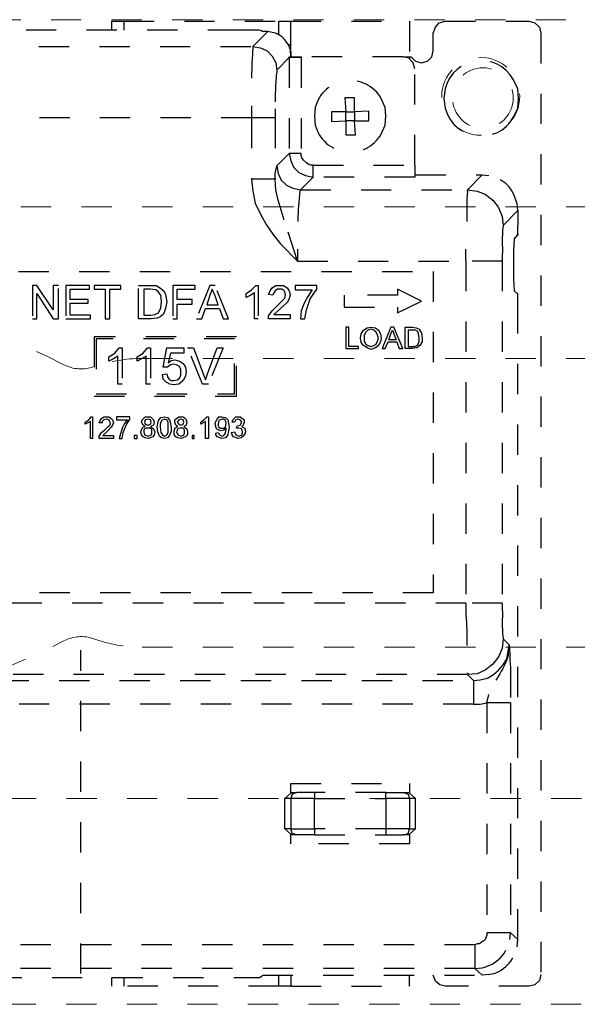
# Model space of a CAD drawing. Units: inches. Extents: x -588 to 2933, y -590 to 225.
# Drawn here: x 1051 to 1052, y 91 to 94 of the extents above; entities that cross this region are included whole.
import ezdxf

# ---------------------------------------------------------------- set-up
doc = ezdxf.new("R2010")
doc.units = ezdxf.units.IN
doc.header["$MEASUREMENT"] = 0
doc.linetypes.add('DASHED', pattern=[0.2, 0.1, -0.1])
doc.layers.add('HIDDEN MAGENTA', color=6, linetype='DASHED', lineweight=35)
doc.layers.add('HIDDEN RED', color=1, linetype='DASHED', lineweight=18)

# ---------------------------------------------------------------- blocks, each defined once
blk = doc.blocks.new('Record Elevation')
at = {"layer": 'HIDDEN RED'}
blk.add_lwpolyline([(-13.313, 1.2466), (-35.063, 1.2466), (-35.063, 4.4966), (-13.313, 4.4966), (-13.313, 1.2466)], dxfattribs=at)
at = {"layer": 'HIDDEN RED', "lineweight": 25}
for points in [[(-31.8621, 4.4622), (-31.8621, 4.4916), (-31.8229, 4.4916), (-31.3107, 4.4916), (-31.2715, 4.4916)], [(-31.8229, 4.4916), (-31.8229, 4.4622)], [(-31.3107, 4.4475), (-31.3107, 4.4916)], [(-31.2715, 4.3985), (-31.2715, 4.4916), (-30.8795, 4.4916), (-30.8795, 4.374), (-30.8746, 4.374), (-30.8599, 4.3593), (-30.8403, 4.3544), (-30.8207, 4.3593), (-30.806, 4.374), (-30.8011, 4.3936), (-30.8011, 4.4524), (-30.7937, 4.472), (-30.7815, 4.4867), (-30.7619, 4.4916), (-30.485, 4.4916), (-30.4654, 4.4867), (-30.4507, 4.472), (-30.4458, 4.4524), (-30.4458, 1.3453), (-30.4507, 1.3257), (-30.4654, 1.311), (-30.485, 1.3061), (-30.7619, 1.3061), (-30.779, 1.311), (-30.7937, 1.3233), (-30.8011, 1.3429)], [(-33.9669, 4.4548), (-33.9498, 4.4573), (-33.9032, 4.4083), (-31.3965, 4.4083), (-31.3965, 4.4034)], [(-31.3475, 4.4573), (-31.3646, 4.4573), (-31.3671, 4.4597), (-31.3695, 4.4597), (-31.3744, 4.4622), (-31.4455, 4.4622), (-33.4597, 4.4622), (-33.5308, 4.4622), (-33.5357, 4.4597), (-33.5381, 4.4597), (-33.543, 4.4573), (-33.9498, 4.4573)], [(-31.3328, 4.4548), (-31.3475, 4.4573), (-31.3965, 4.4083), (-31.372, 4.4034), (-31.3499, 4.3936), (-31.3328, 4.3764), (-31.3205, 4.3544), (-31.3181, 4.3299), (-31.3181, 4.325)], [(-31.2715, 4.4132), (-31.2789, 4.4132)], [(-31.2715, 4.3911), (-31.2715, 4.374), (-31.2715, 4.3838), (-31.274, 4.3911), (-31.2715, 4.3936), (-31.2764, 4.4083)], [(-31.2372, 4.3715), (-31.2372, 4.0554), (-31.2764, 4.0554), (-31.2715, 4.0309), (-31.2617, 4.0089), (-31.2446, 3.9917), (-31.2225, 3.9819), (-31.198, 3.977), (-31.2397, 3.9353), (-30.6883, 3.9353), (-30.6393, 3.9844), (-30.6173, 3.9819)], [(-30.8623, 4.0162), (-30.8623, 4.3348), (-30.8672, 4.3544), (-30.8819, 4.3691), (-30.9015, 4.374), (-31.2372, 4.374)], [(-30.9015, 4.374), (-30.8795, 4.374), (-30.8795, 4.3666)], [(-30.5364, 4.1755), (-30.5217, 4.2049), (-30.5193, 4.2367), (-30.5217, 4.2686), (-30.5364, 4.298)], [(-30.7619, 4.2686), (-30.7668, 4.2367), (-30.7619, 4.2049)], [(-31.4014, 4.2122), (-31.4014, 4.173), (-32.7516, 4.173), (-32.7712, 4.2049), (-32.7932, 4.2343)], [(-31.323, 4.2024), (-31.323, 4.173), (-31.4014, 4.173), (-31.4014, 3.9697)], [(-31.323, 4.173), (-31.323, 3.9697), (-31.4014, 3.9697), (-31.3965, 3.9304), (-31.3891, 3.8912), (-31.372, 3.8545), (-31.3524, 3.8202), (-31.3303, 3.7883), (-31.3058, 3.7565), (-31.2495, 3.7001), (-30.6932, 3.7001), (-30.6932, 2.5705), (-34.212, 2.5705)], [(-31.198, 4.0162), (-30.8623, 4.0162), (-30.8623, 3.977), (-31.198, 3.977), (-31.198, 4.0162), (-31.2054, 4.0162), (-31.2127, 4.0187), (-31.2201, 4.0236), (-31.2299, 4.0334), (-31.2348, 4.0407), (-31.2372, 4.0481), (-31.2372, 4.0554)], [(-30.8623, 3.9819), (-30.8599, 3.9844), (-30.6393, 3.9844)], [(-30.6883, 3.9304), (-30.6883, 3.9353), (-30.6565, 3.9304), (-30.6295, 3.9206), (-30.605, 3.901), (-30.5854, 3.8765), (-30.5732, 3.8471), (-30.5707, 3.8177), (-30.5707, 3.8153)], [(-30.5217, 3.8667), (-30.5242, 3.8888)], [(-30.5707, 3.8177), (-30.5217, 3.8667), (-30.5217, 3.8251), (-30.5217, 3.8177)], [(-30.5217, 3.7883), (-30.5217, 3.7859), (-30.5242, 3.7859), (-30.534, 3.7736), (-30.5364, 3.7344), (-30.5364, 3.6413), (-30.534, 3.6021), (-30.5242, 3.5923), (-30.5217, 3.5898)], [(-30.5732, 3.7222), (-30.5732, 3.7001), (-30.6932, 3.7001), (-30.6932, 3.7393)], [(-30.5732, 3.7001), (-30.5732, 2.5705), (-30.6932, 2.5705), (-30.6932, 2.5313)], [(-30.5707, 2.4529), (-30.5511, 2.4333), (-30.5487, 2.4014), (-30.5487, 2.3818), (-30.5462, 2.3598), (-30.5462, 2.2421), (-30.5462, 1.4825), (-30.5217, 1.4605), (-30.5217, 3.5531), (-30.5217, 3.5604)], [(-30.5732, 2.5705), (-30.5732, 2.5484)], [(-30.5707, 2.4553), (-30.5707, 2.4529), (-30.5732, 2.421), (-30.5854, 2.3941), (-30.605, 2.3696), (-30.6295, 2.35), (-30.6565, 2.3377), (-30.6883, 2.3353), (-30.6687, 2.3157), (-30.6467, 2.3181), (-30.6222, 2.323), (-30.6026, 2.3353), (-30.5854, 2.35), (-30.5707, 2.3671), (-30.5585, 2.3867), (-30.5536, 2.4112), (-30.5511, 2.4333), (-30.5536, 2.4063)], [(-31.965, 1.3478), (-31.965, 2.4161)], [(-30.6883, 2.3402), (-30.6883, 2.3353), (-34.2169, 2.3353), (-34.2169, 2.3402)], [(-34.2365, 2.3157), (-30.6687, 2.3157), (-30.6687, 2.2372), (-30.6467, 2.2372), (-30.6246, 2.2421), (-30.6246, 1.4825), (-30.6246, 1.4752), (-30.6295, 1.4605), (-30.6344, 1.4556), (-30.6491, 1.4458), (-30.6565, 1.4458), (-30.6638, 1.4433), (-30.6638, 1.3649), (-33.5332, 1.3649)], [(-30.5462, 2.2421), (-30.6246, 2.2421), (-30.6173, 2.2691)], [(-30.6687, 2.2372), (-34.2414, 2.2372), (-34.2414, 1.9555), (-34.3198, 1.9555), (-34.3198, 1.9334)], [(-31.1931, 1.9457), (-31.2519, 1.9457), (-31.2666, 1.9407), (-31.2715, 1.926), (-31.2911, 1.926), (-31.2715, 1.9432), (-31.2715, 1.9751), (-30.8795, 1.9751), (-30.8795, 1.9432), (-30.8599, 1.926), (-30.8795, 1.926), (-30.8795, 1.8256), (-30.9579, 1.8256), (-30.9579, 1.806), (-30.8991, 1.806), (-30.8844, 1.8109), (-30.8795, 1.8256), (-30.8599, 1.8256), (-30.8599, 1.926)], [(-31.1931, 1.806), (-31.2519, 1.806), (-31.2666, 1.8109), (-31.2715, 1.8256), (-31.2911, 1.8256), (-31.2911, 1.926)], [(-30.9579, 1.9457), (-30.8991, 1.9457), (-30.8844, 1.9407), (-30.8795, 1.926), (-30.9579, 1.926), (-30.9579, 1.9457), (-31.1931, 1.9457), (-31.1931, 1.926), (-31.2715, 1.926), (-31.2715, 1.8256), (-31.1931, 1.8256), (-31.1931, 1.806), (-30.9579, 1.806)], [(-31.2715, 1.9457), (-31.2519, 1.9457)], [(-30.8991, 1.9457), (-30.8795, 1.9457)], [(-30.8599, 1.8256), (-30.8795, 1.8084), (-30.8795, 1.7766), (-31.2715, 1.7766), (-31.2715, 1.8084), (-31.2911, 1.8256)], [(-30.6638, 1.4433), (-33.5332, 1.4433), (-33.5332, 1.7594), (-33.5381, 1.7888)], [(-31.2519, 1.806), (-31.2715, 1.806)], [(-30.8795, 1.806), (-30.8991, 1.806)], [(-30.5487, 1.4605), (-30.5462, 1.4825), (-30.6246, 1.4825)], [(-30.5242, 1.436), (-30.5217, 1.4605)], [(-30.6173, 1.3453), (-30.6393, 1.3429), (-30.6638, 1.3649), (-30.6393, 1.3674)], [(-33.5577, 1.3429), (-33.543, 1.3429), (-33.5381, 1.338), (-33.5357, 1.338), (-33.5308, 1.3355), (-33.4597, 1.3355), (-31.4455, 1.3355), (-31.3744, 1.3355), (-31.3695, 1.338), (-31.3671, 1.338), (-31.3646, 1.3429), (-30.6393, 1.3429)], [(-31.2715, 1.3061), (-31.3107, 1.3061), (-31.8621, 1.3061), (-31.8621, 1.3355)], [(-31.8229, 1.3355), (-31.8229, 1.3061)], [(-31.3107, 1.3061), (-31.3107, 1.3429)], [(-31.2715, 1.3429), (-31.2715, 1.3061), (-30.8795, 1.3061), (-30.8795, 1.3429)]]:
    blk.add_lwpolyline(points, dxfattribs=at)
blk.add_lwpolyline([(-31.3181, 4.3299), (-31.2764, 4.3715), (-31.2764, 4.0554), (-31.3181, 4.0138), (-31.3132, 3.9893), (-31.3034, 3.9672), (-31.2862, 3.95), (-31.2642, 3.9402), (-31.2397, 3.9353), (-31.2421, 3.9304, 0.026988), (-31.2495, 3.7393), (-31.2495, 3.7001), (-31.2936, 3.8349), (-31.3132, 3.901), (-31.3205, 3.9353), (-31.323, 3.9697), (-31.323, 3.9868), (-31.3205, 4.0015), (-31.3181, 4.0113), (-31.3181, 4.0138)], format="xyb", dxfattribs=at)
for points in [[(-31.2372, 4.374), (-31.2372, 4.3715), (-31.2764, 4.3715), (-31.2764, 4.374)], [(-31.0608, 4.1926), (-31.0608, 4.2392), (-31.0927, 4.2392), (-31.0902, 4.1926), (-31.1368, 4.1926), (-31.1368, 4.1608), (-31.0902, 4.1632), (-31.0902, 4.1167), (-31.0584, 4.1167), (-31.0608, 4.1632), (-31.0142, 4.1632), (-31.0142, 4.1951)], [(-31.0608, 4.1632), (-31.0902, 4.1632), (-31.0902, 4.1926), (-31.0608, 4.1926)], [(-32.5702, 3.6658), (-30.8011, 3.6658), (-30.8011, 2.6048), (-32.5702, 2.6048)], [(-32.1096, 3.5923), (-32.0556, 3.509), (-32.0385, 3.509), (-32.0385, 3.6192), (-32.0556, 3.6192), (-32.0556, 3.5384), (-32.1096, 3.6192), (-32.1243, 3.6192), (-32.1243, 3.509), (-32.1096, 3.509)], [(-31.9331, 3.5212), (-31.9993, 3.5212), (-31.9993, 3.5604), (-31.9405, 3.5604), (-31.9405, 3.5727), (-31.9993, 3.5727), (-31.9993, 3.607), (-31.9356, 3.607), (-31.9356, 3.6192), (-32.014, 3.6192), (-32.014, 3.509), (-31.9331, 3.509)], [(-31.8694, 3.607), (-31.8327, 3.607), (-31.8327, 3.6192), (-31.9209, 3.6192), (-31.9209, 3.607), (-31.8841, 3.607), (-31.8841, 3.509), (-31.8694, 3.509)], [(-31.7322, 3.509), (-31.7739, 3.509), (-31.7739, 3.6192), (-31.715, 3.6192), (-31.7003, 3.6094), (-31.6905, 3.6021), (-31.6856, 3.5898), (-31.6807, 3.5653), (-31.6856, 3.5433), (-31.6881, 3.5335), (-31.693, 3.5237), (-31.7028, 3.5163), (-31.7126, 3.5114)], [(-31.6464, 3.558), (-31.5974, 3.558), (-31.5974, 3.5727), (-31.6464, 3.5727), (-31.6464, 3.607), (-31.5876, 3.607), (-31.5876, 3.6192), (-31.6611, 3.6192), (-31.6611, 3.509), (-31.6464, 3.509)], [(-31.5533, 3.5433), (-31.5068, 3.5433), (-31.4945, 3.509), (-31.4774, 3.509), (-31.5215, 3.6192), (-31.5386, 3.6192), (-31.5827, 3.509), (-31.5656, 3.509)], [(-31.3867, 3.6192), (-31.3793, 3.6192), (-31.3793, 3.509), (-31.3916, 3.509), (-31.3916, 3.5947), (-31.4039, 3.5874), (-31.4186, 3.58), (-31.4186, 3.5923), (-31.4014, 3.6045)], [(-31.3058, 3.5433), (-31.3279, 3.5237), (-31.274, 3.5237), (-31.274, 3.509), (-31.345, 3.509), (-31.345, 3.5188), (-31.3328, 3.5359), (-31.3181, 3.5506), (-31.2911, 3.5776), (-31.2887, 3.5898), (-31.2911, 3.5972), (-31.2936, 3.6021), (-31.3009, 3.607), (-31.3083, 3.607), (-31.3156, 3.607), (-31.323, 3.6021), (-31.3279, 3.5947), (-31.3303, 3.5874), (-31.345, 3.5898), (-31.3401, 3.6021), (-31.3328, 3.6119), (-31.3205, 3.6192), (-31.3083, 3.6192), (-31.296, 3.6192), (-31.2838, 3.6119), (-31.2764, 3.6021), (-31.274, 3.5898), (-31.2764, 3.5751), (-31.2838, 3.5629)], [(-31.2005, 3.6045), (-31.2152, 3.5825), (-31.2274, 3.5604), (-31.2372, 3.5359), (-31.2397, 3.509), (-31.225, 3.509), (-31.2201, 3.5384), (-31.2078, 3.5751), (-31.1858, 3.607), (-31.1858, 3.6192), (-31.2568, 3.6192), (-31.2568, 3.6045)], [(-31.7077, 3.5286), (-31.7003, 3.5457), (-31.6979, 3.5653), (-31.7003, 3.5874), (-31.7077, 3.5972), (-31.7175, 3.6045), (-31.7347, 3.607), (-31.7567, 3.607), (-31.7567, 3.5212), (-31.7347, 3.5212), (-31.7199, 3.5237)], [(-31.5484, 3.5555), (-31.5117, 3.5555), (-31.5215, 3.5849), (-31.5313, 3.607), (-31.5386, 3.5874)], [(-31.0951, 3.5874), (-31.0951, 3.5482), (-30.9187, 3.5482), (-30.9187, 3.5286), (-30.8403, 3.5678), (-30.9187, 3.607), (-30.9187, 3.5874)], [(-31.0485, 3.4183), (-31.0804, 3.4183), (-31.0804, 3.482), (-31.0902, 3.482), (-31.0902, 3.411), (-31.0485, 3.411)], [(-31.0069, 3.4085), (-31.0191, 3.4134), (-31.0314, 3.4208), (-31.0387, 3.4306), (-31.0412, 3.4453), (-31.0387, 3.46), (-31.0314, 3.4722), (-31.0191, 3.4796), (-31.0069, 3.482), (-30.9922, 3.4796), (-30.9824, 3.4722), (-30.975, 3.46), (-30.9726, 3.4453), (-30.975, 3.433), (-30.9824, 3.4208), (-30.9922, 3.4134)], [(-30.9505, 3.433), (-30.9211, 3.433), (-30.9138, 3.411), (-30.9015, 3.411), (-30.9309, 3.482), (-30.9407, 3.482), (-30.9701, 3.411), (-30.9603, 3.411)], [(-30.8697, 3.411), (-30.8942, 3.411), (-30.8942, 3.482), (-30.8697, 3.482), (-30.8574, 3.4796), (-30.8476, 3.4747), (-30.8403, 3.4624), (-30.8378, 3.4453), (-30.8378, 3.433), (-30.8452, 3.4208), (-30.855, 3.4134)], [(-31.9209, 3.2541), (-31.4504, 3.2541), (-31.4504, 3.4502), (-31.9209, 3.4502)], [(-31.0069, 3.4747), (-31.0167, 3.4722), (-31.024, 3.4649), (-31.0289, 3.4551), (-31.0289, 3.4453), (-31.0289, 3.4355), (-31.024, 3.4257), (-31.0167, 3.4208), (-31.0069, 3.4183), (-30.9971, 3.4208), (-30.9897, 3.4257), (-30.9848, 3.4355), (-30.9824, 3.4453), (-30.9848, 3.4551), (-30.9897, 3.4649), (-30.9971, 3.4722)], [(-30.9309, 3.46), (-30.9236, 3.4404), (-30.9481, 3.4404), (-30.9407, 3.46), (-30.9358, 3.4722)], [(-30.8599, 3.4722), (-30.8697, 3.4722), (-30.8844, 3.4722), (-30.8844, 3.4183), (-30.8697, 3.4183), (-30.8623, 3.4183), (-30.8525, 3.4232), (-30.8476, 3.4355), (-30.8476, 3.4477), (-30.8501, 3.46), (-30.8525, 3.4673)], [(-31.4578, 3.4428), (-31.9135, 3.4428), (-31.9135, 3.2615), (-31.4578, 3.2615)], [(-31.8376, 3.4134), (-31.8278, 3.4134), (-31.8278, 3.2934), (-31.8425, 3.2934), (-31.8425, 3.3865), (-31.8572, 3.3767), (-31.8719, 3.3693), (-31.8719, 3.384), (-31.8523, 3.3963)], [(-31.7788, 3.3693), (-31.7788, 3.384), (-31.7592, 3.3963), (-31.7445, 3.4134), (-31.7347, 3.4134), (-31.7347, 3.2934), (-31.7494, 3.2934), (-31.7494, 3.3865), (-31.7641, 3.3767)], [(-31.6587, 3.2909), (-31.6709, 3.2934), (-31.6832, 3.3007), (-31.693, 3.3105), (-31.6954, 3.3252), (-31.6807, 3.3277), (-31.6783, 3.3179), (-31.6734, 3.3105), (-31.666, 3.3056), (-31.6587, 3.3056), (-31.6464, 3.3081), (-31.6391, 3.313), (-31.6342, 3.3228), (-31.6342, 3.3326), (-31.6342, 3.3424), (-31.6391, 3.3522), (-31.6489, 3.3571), (-31.6587, 3.3595), (-31.6685, 3.3571), (-31.6783, 3.3497), (-31.693, 3.3497), (-31.6807, 3.4134), (-31.6244, 3.4134), (-31.6244, 3.3963), (-31.6685, 3.3963), (-31.6758, 3.3644), (-31.666, 3.3718), (-31.6538, 3.3742), (-31.6391, 3.3693), (-31.6268, 3.362), (-31.6195, 3.3497), (-31.617, 3.335), (-31.6195, 3.3203), (-31.6268, 3.3056), (-31.6415, 3.2934)], [(-31.5435, 3.2934), (-31.5631, 3.2934), (-31.6121, 3.4134), (-31.5925, 3.4134), (-31.5607, 3.3277), (-31.5533, 3.3081), (-31.546, 3.3277), (-31.5141, 3.4134), (-31.4945, 3.4134)], [(-31.9307, 3.1855), (-31.9258, 3.1855), (-31.9258, 3.1145), (-31.9331, 3.1145), (-31.9331, 3.1708), (-31.9503, 3.161), (-31.9503, 3.1684), (-31.938, 3.1757)], [(-31.8792, 3.1365), (-31.8915, 3.1243), (-31.8572, 3.1243), (-31.8572, 3.1145), (-31.9037, 3.1145), (-31.9037, 3.1218), (-31.8964, 3.1341), (-31.8866, 3.1414), (-31.8743, 3.1537), (-31.8694, 3.1586), (-31.867, 3.1659), (-31.8719, 3.1757), (-31.8792, 3.1782), (-31.889, 3.1757), (-31.8939, 3.1708), (-31.8939, 3.1659), (-31.9037, 3.1659), (-31.9013, 3.1733), (-31.8964, 3.1806), (-31.889, 3.1855), (-31.8792, 3.1855), (-31.8719, 3.1855), (-31.8645, 3.1806), (-31.8596, 3.1757), (-31.8572, 3.1659), (-31.8596, 3.1586), (-31.8645, 3.1512)], [(-31.8106, 3.1757), (-31.8204, 3.1635), (-31.8278, 3.1488), (-31.8376, 3.1145), (-31.8278, 3.1145), (-31.8253, 3.1341), (-31.8155, 3.1586), (-31.8033, 3.1782), (-31.8033, 3.1855), (-31.8474, 3.1855), (-31.8474, 3.1757)], [(-31.7665, 3.1365), (-31.7616, 3.1488), (-31.7592, 3.1512), (-31.7518, 3.1537), (-31.7592, 3.1586), (-31.7641, 3.1684), (-31.7616, 3.1757), (-31.7518, 3.1855), (-31.7445, 3.1855), (-31.7347, 3.1855), (-31.7248, 3.1757), (-31.7224, 3.1684), (-31.7248, 3.1586), (-31.7347, 3.1537), (-31.7248, 3.1463), (-31.7199, 3.1365), (-31.7224, 3.1267), (-31.7273, 3.1194), (-31.742, 3.1145), (-31.7518, 3.1169), (-31.7592, 3.1194), (-31.7641, 3.1267)], [(-31.7052, 3.1218), (-31.7101, 3.1365), (-31.7126, 3.1512), (-31.7101, 3.1635), (-31.7077, 3.1733), (-31.7003, 3.1831), (-31.6881, 3.1855), (-31.6783, 3.1831), (-31.6709, 3.1733), (-31.666, 3.1512), (-31.666, 3.139), (-31.6709, 3.1267), (-31.6783, 3.1169), (-31.6881, 3.1145), (-31.6979, 3.1169)], [(-31.6562, 3.1365), (-31.6538, 3.1488), (-31.6489, 3.1512), (-31.644, 3.1537), (-31.6513, 3.1586), (-31.6538, 3.1684), (-31.6538, 3.1757), (-31.6489, 3.1806), (-31.6415, 3.1855), (-31.6342, 3.1855), (-31.6268, 3.1855), (-31.6195, 3.1806), (-31.617, 3.1757), (-31.6146, 3.1684), (-31.617, 3.1586), (-31.6244, 3.1537), (-31.6146, 3.1463), (-31.6121, 3.1365), (-31.6121, 3.1267), (-31.6195, 3.1194), (-31.6342, 3.1145), (-31.644, 3.1169), (-31.6513, 3.1194), (-31.6562, 3.1267)], [(-31.5484, 3.1855), (-31.5435, 3.1855), (-31.5435, 3.1145), (-31.5533, 3.1145), (-31.5533, 3.1708), (-31.568, 3.161), (-31.568, 3.1684), (-31.5582, 3.1757)], [(-31.4994, 3.1145), (-31.5141, 3.1194), (-31.519, 3.1267), (-31.519, 3.1316), (-31.5117, 3.1341), (-31.5068, 3.1267), (-31.4994, 3.1218), (-31.4921, 3.1243), (-31.4872, 3.1316), (-31.4847, 3.1463), (-31.4847, 3.1488), (-31.4921, 3.1414), (-31.5019, 3.139), (-31.5092, 3.1414), (-31.5166, 3.1463), (-31.519, 3.1537), (-31.5215, 3.1635), (-31.519, 3.1708), (-31.5141, 3.1782), (-31.5092, 3.1855), (-31.4994, 3.1855), (-31.4872, 3.1831), (-31.4798, 3.1757), (-31.4749, 3.1512), (-31.4774, 3.139), (-31.4798, 3.1267), (-31.4872, 3.1169)], [(-31.4455, 3.1145), (-31.4602, 3.1194), (-31.4651, 3.1267), (-31.4676, 3.1341), (-31.4578, 3.1365), (-31.4529, 3.1267), (-31.4431, 3.1218), (-31.4333, 3.1267), (-31.4308, 3.1316), (-31.4308, 3.1365), (-31.4333, 3.1463), (-31.4431, 3.1488), (-31.4504, 3.1488), (-31.448, 3.1561), (-31.4382, 3.1586), (-31.4333, 3.1684), (-31.4382, 3.1757), (-31.4455, 3.1782), (-31.4529, 3.1757), (-31.4578, 3.1684), (-31.4651, 3.1684), (-31.4627, 3.1757), (-31.4529, 3.1855), (-31.4455, 3.1855), (-31.4382, 3.1855), (-31.4308, 3.1806), (-31.4259, 3.1757), (-31.4259, 3.1684), (-31.4284, 3.1586), (-31.4333, 3.1537), (-31.4235, 3.1488), (-31.421, 3.1365), (-31.4235, 3.1292), (-31.4284, 3.1218), (-31.4357, 3.1169)], [(-31.7543, 3.1684), (-31.7518, 3.161), (-31.742, 3.1586), (-31.7347, 3.161), (-31.7322, 3.1684), (-31.7347, 3.1757), (-31.742, 3.1782), (-31.7518, 3.1757)], [(-31.6979, 3.1733), (-31.7028, 3.161), (-31.7028, 3.1512), (-31.7003, 3.1341), (-31.6954, 3.1267), (-31.6881, 3.1218), (-31.6807, 3.1267), (-31.6758, 3.1341), (-31.6758, 3.1512), (-31.6758, 3.1684), (-31.6807, 3.1757), (-31.6881, 3.1782)], [(-31.6342, 3.1586), (-31.6268, 3.161), (-31.6244, 3.1684), (-31.6268, 3.1757), (-31.6342, 3.1782), (-31.6415, 3.1757), (-31.6464, 3.1684), (-31.6415, 3.161)], [(-31.497, 3.1488), (-31.4921, 3.1488), (-31.4872, 3.1512), (-31.4847, 3.1635), (-31.4872, 3.1733), (-31.4921, 3.1782), (-31.497, 3.1782), (-31.5043, 3.1757), (-31.5092, 3.1733), (-31.5117, 3.161), (-31.5117, 3.1561), (-31.5092, 3.1512), (-31.5043, 3.1488)], [(-31.7788, 3.1243), (-31.7886, 3.1243), (-31.7886, 3.1145), (-31.7788, 3.1145)], [(-31.7445, 3.1488), (-31.7494, 3.1488), (-31.7543, 3.1463), (-31.7567, 3.1414), (-31.7567, 3.1365), (-31.7543, 3.1267), (-31.742, 3.1218), (-31.7322, 3.1267), (-31.7298, 3.1316), (-31.7298, 3.1365), (-31.7298, 3.1414), (-31.7322, 3.1463), (-31.7371, 3.1488)], [(-31.6489, 3.1365), (-31.644, 3.1267), (-31.6342, 3.1218), (-31.6244, 3.1267), (-31.6219, 3.1316), (-31.6219, 3.1365), (-31.6219, 3.1414), (-31.6244, 3.1463), (-31.6293, 3.1488), (-31.6391, 3.1488), (-31.644, 3.1463), (-31.6464, 3.1414)], [(-31.5901, 3.1243), (-31.5974, 3.1243), (-31.5974, 3.1145), (-31.5901, 3.1145)], [(-30.9579, 1.8256), (-31.1931, 1.8256), (-31.1931, 1.926), (-30.9579, 1.926)]]:
    blk.add_lwpolyline(points, close=True, dxfattribs=at)
blk.add_lwpolyline([(-30.9726, 4.1191), (-30.9603, 4.1485), (-30.9579, 4.1779), (-30.9603, 4.2073), (-30.9726, 4.2367, 0.670087), (-31.1907, 4.2073), (-31.1931, 4.1779), (-31.1907, 4.1485, 0.670087)], format="xyb", close=True, dxfattribs=at)
at = {"layer": 'HIDDEN RED'}
for points in [[(-33.0122, 3.8786, 0.414214), (-33.1372, 3.7536), (-33.1372, 3.7506, 0.399987), (-33.0183, 3.6257, -0.107187), (-32.0208, 3.3578, 0.20719), (-31.9217, 3.3511, -0.085523), (-31.7622, 3.3786), (-30.2622, 3.3786, 0.414214), (-30.1372, 3.5036), (-30.1372, 3.7536, 0.414214), (-30.2622, 3.8786)], [(-32.0208, 2.4463, -0.107187), (-33.0183, 2.1784, 0.399987), (-33.1372, 2.0535), (-33.1372, 2.0505, 0.414214), (-33.0122, 1.9255), (-30.2622, 1.9255, 0.414214), (-30.1372, 2.0505), (-30.1372, 2.3005, 0.414214), (-30.2622, 2.4255), (-31.7622, 2.4255, -0.085523), (-31.9217, 2.453, 0.20719)]]:
    blk.add_lwpolyline(points, format="xyb", close=True, dxfattribs=at)
for centre, radius in [((-30.6443, 4.2437), 0.1287), ((-30.6372, 4.238), 0.1)]:
    blk.add_circle(centre, radius, dxfattribs=at)
at = {"layer": 'HIDDEN RED', "lineweight": 25}
for points in [[(-31.2764, 4.4083), (-31.2923, 4.4351), (-31.3017, 4.4468), (-31.3328, 4.4548)], [(-31.3965, 4.4034), (-31.4024, 4.3433), (-31.4013, 4.2728), (-31.4014, 4.2122)], [(-30.5364, 4.298), (-30.5905, 4.3959), (-30.733, 4.376), (-30.7619, 4.2686)], [(-31.3181, 4.325), (-31.3227, 4.2915), (-31.3231, 4.2365), (-31.323, 4.2024)], [(-30.7619, 4.2049), (-30.7365, 4.0987), (-30.5869, 4.0792), (-30.5364, 4.1755)], [(-30.5242, 3.8888), (-30.5406, 3.9434), (-30.5617, 3.9674), (-30.6173, 3.9819)], [(-30.6883, 3.9304), (-30.6942, 3.867), (-30.6872, 3.8029), (-30.6932, 3.7393)], [(-30.5707, 3.8153), (-30.5751, 3.782), (-30.5725, 3.7559), (-30.5732, 3.7222)], [(-30.5217, 3.7883), (-30.5217, 3.7981), (-30.5217, 3.8079), (-30.5217, 3.8177)], [(-30.5217, 3.5604), (-30.5217, 3.5702), (-30.5217, 3.58), (-30.5217, 3.5898)], [(-30.5732, 2.5484), (-30.5725, 2.5147), (-30.5751, 2.4886), (-30.5707, 2.4553)], [(-30.6932, 2.5313), (-30.6871, 2.4677), (-30.6945, 2.4036), (-30.6883, 2.3402)], [(-30.5536, 2.4063), (-30.5548, 2.3635), (-30.6065, 2.311), (-30.6173, 2.2691)], [(-30.6393, 1.3674), (-30.5945, 1.3763), (-30.5552, 1.415), (-30.5487, 1.4605)], [(-30.6173, 1.3453), (-30.5708, 1.3504), (-30.5337, 1.3916), (-30.5242, 1.436)]]:
    blk.add_open_spline(points, degree=3, dxfattribs=at)

msp = doc.modelspace()

# ---------------------------------------------------------------- block references
at = {"layer": 'HIDDEN MAGENTA'}
msp.add_blockref('Record Elevation', (1082.7405, 90), dxfattribs=at)

doc.saveas('drawing.dxf')
